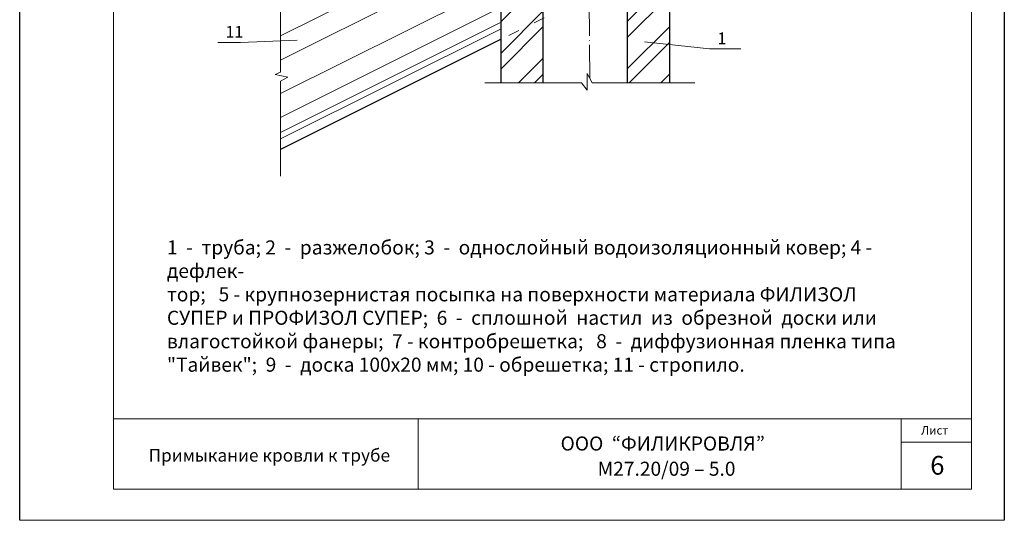
# Model space of a CAD drawing. Units: millimetres. Extents: x 10451 to 13412, y -7046 to -4571.
# Drawn here: x 12300 to 12510, y -6590 to -6483 of the extents above; entities that cross this region are included whole.
import ezdxf

# ---------------------------------------------------------------- set-up
doc = ezdxf.new("R2010")
doc.units = ezdxf.units.MM
doc.linetypes.add('ACAD_ISO03W100', pattern=[30, 12, -18])
doc.linetypes.add('ACAD_ISO04W100', pattern=[30, 24, -3, 0, -3])
doc.layers.get('0').update_dxf_attribs({"plot": 0})
for name, color, linetype, lineweight in [('вспомогательные линии', 161, 'Continuous', 13), ('Надписи', 180, 'Continuous', 13), ('Основные линии', 7, 'Continuous', 30), ('Слой1', 7, 'Continuous', 25), ('Штампы', 7, 'Continuous', 15), ('Штрих', 151, 'Continuous', 9), ('Штриховка', 161, 'Continuous', 9)]:
    doc.layers.add(name, color=color, linetype=linetype, lineweight=lineweight)
doc.styles.add('GOST 2.304', font='CS_Gost2304.shx')
doc.styles.get("Standard").update_dxf_attribs({"font": 'TIMES.TTF'})
doc.styles.add('надписи', font='TIMES.TTF')

msp = doc.modelspace()

# ---------------------------------------------------------------- hatches: boundary and pattern name
at = {"layer": 'Штрих', "linetype": 'Continuous', "ltscale": 100}
h = msp.add_hatch(dxfattribs=at)
h.set_pattern_fill('ANSI32', color=0, scale=0.75, style=0)
h.set_pattern_definition([(45, (0, 444.003), (-5.051394, 5.051394), []), (45, (3.3676, 444.003), (-5.051394, 5.051394), [])])
h.paths.add_polyline_path([(12411.4485, -6399.82707), (12410.17316, -6399.70581), (12408.235, -6399.63414), (12405.87429, -6400.64292), (12402.4485, -6403.5283), (12402.4485, -6456.13605), (12411.4485, -6451.63605)])
h.paths.add_polyline_path([(12438.4485, -6393.15764), (12436.60778, -6393.65932), (12434.02357, -6394.161), (12431.65471, -6394.94935), (12429.43367, -6397.30421), (12429.43367, -6442.64347), (12436.64446, -6439.03807), (12438.4485, -6437.23403)])
h.paths.add_polyline_path([(12438.4485, -6438.13605), (12429.43367, -6442.64347), (12429.43367, -6473.84347), (12438.4485, -6469.33605)])
h.paths.add_polyline_path([(12411.4485, -6451.63605), (12402.4485, -6456.13605), (12402.4485, -6487.33605), (12411.4485, -6482.83605)])
h.paths.add_polyline_path([(12411.4485, -6482.83605), (12402.4485, -6487.33605), (12402.4485, -6496.64968), (12411.36178, -6496.64968), (12411.4485, -6496.56295)])
h.paths.add_polyline_path([(12438.4485, -6469.33605), (12429.43367, -6473.84347), (12429.43367, -6496.64968), (12438.30254, -6496.64968), (12438.4485, -6496.50372)])

# ---------------------------------------------------------------- linework, layer by layer
at = {"color": 0}
for p, q in [((12299.76817, -6589.93331), (12299.76817, -6293.93331)), ((12509.76817, -6293.93331), (12509.76817, -6589.93331))]:
    msp.add_line(p, q, dxfattribs=at)
at = {"layer": 'вспомогательные линии', "color": 0}
for p, q in [((12355.40551, -6446.56799), (12355.40551, -6494.35849)), ((12355.40551, -6496.30526), (12355.40551, -6516.56991)), ((12398.94956, -6496.64968), (12419.59165, -6496.64968)), ((12421.85792, -6496.64968), (12443.76221, -6496.64968))]:
    msp.add_line(p, q, dxfattribs=at)
at = {"layer": 'вспомогательные линии', "color": 0, "linetype": 'ACAD_ISO03W100', "ltscale": 0.2}
msp.add_line((12438.4485, -6469.33605), (12401.82125, -6487.64968), dxfattribs=at)
at = {"layer": 'Надписи', "color": 0, "linetype": 'Continuous', "extrusion": (0, 1, 0)}
for points, elevation in [([(-12346.86772, 0), (-12342.02201, 0)], -6488.0071), ([(-12446.90682, 0), (-12453.59824, 0)], -6489.3904)]:
    msp.add_lwpolyline(points, dxfattribs=dict(at, elevation=elevation))
at = {"layer": 'Надписи', "color": 0, "linetype": 'Continuous'}
msp.add_lwpolyline([(12358.9588, -6487.54148), (12346.86772, -6488.0071)], dxfattribs=at)
at = {"layer": 'Надписи', "color": 0, "linetype": 'Continuous', "extrusion": (-0.10801, -0.99415, 0), "elevation": 5107.03276}
msp.add_lwpolyline([(13061.05374, 0), (13075.01027, 0)], dxfattribs=at)
at = {"layer": 'Основные линии', "color": 0}
for p, q in [((12402.4485, -6496.64968), (12402.4485, -6387.50131)), ((12438.4485, -6496.64968), (12438.4485, -6387.50131)), ((12429.43367, -6496.64968), (12429.43367, -6397.30421)), ((12411.4485, -6496.64968), (12411.4485, -6399.82707)), ((12402.31367, -6487.40347), (12355.40551, -6510.85755))]:
    msp.add_line(p, q, dxfattribs=at)
at = {"layer": 'Слой1', "color": 0, "linetype": 'ACAD_ISO04W100', "lineweight": 13, "ltscale": 0.3}
msp.add_line((12421.35058, -6495.72891), (12420.4485, -6339.24935), dxfattribs=at)
at = {"layer": 'Слой1', "lineweight": 15}
msp.add_lwpolyline([(12355.40853, -6494.3572), (12354.23599, -6494.85925), (12356.96416, -6495.41149), (12355.40551, -6496.30526)], dxfattribs=at)
at = {"layer": 'Штампы', "color": 0}
for p, q in [((12319.76817, -6583.27599), (12319.76817, -6301.27599)), ((12502.76817, -6301.27599), (12502.76817, -6583.27599)), ((12502.76817, -6583.27599), (12319.76817, -6583.27599)), ((12299.76817, -6589.93331), (12509.76817, -6589.93331))]:
    msp.add_line(p, q, dxfattribs=at)
for points in [[(12502.76817, -6568.27599), (12319.76817, -6568.27599)], [(12384.76817, -6568.27599), (12384.76817, -6583.27599)], [(12487.76817, -6568.27599), (12487.76817, -6583.27599)], [(12502.76817, -6573.27599), (12487.76817, -6573.27599)]]:
    msp.add_lwpolyline(points, dxfattribs=at)
at = {"layer": 'Штрих', "color": 0, "linetype": 'Continuous', "ltscale": 100}
msp.add_lwpolyline([(12419.59165, -6496.64968), (12420.77011, -6498.17829), (12420.77011, -6494.67545), (12421.85792, -6496.64968)], dxfattribs=at)
at = {"layer": 'Штриховка', "color": 0}
for p, q in [((12402.31367, -6463.1881), (12355.40551, -6486.64218)), ((12402.31367, -6468.35059), (12355.40551, -6491.80468)), ((12402.31367, -6475.43697), (12355.40551, -6498.89105)), ((12402.31367, -6480.59988), (12355.40551, -6504.05397)), ((12402.31367, -6483.73782), (12355.40551, -6507.1919)), ((12402.31367, -6485.15492), (12355.40551, -6508.60901)), ((12411.36178, -6496.64968), (12411.4485, -6496.56295)), ((12438.30254, -6496.64968), (12438.4485, -6496.50372))]:
    msp.add_line(p, q, dxfattribs=at)

# ---------------------------------------------------------------- texts
at = {"layer": 'Надписи', "color": 0, "linetype": 'Continuous', "char_height": 2.5, "attachment_point": 1, "style": 'GOST 2.304'}
for s, insert, width in [('{\\fTimes New Roman|b0|i0|c204|p18;11}', (12343.67161, -6484.5071), 2.3540014), ('{\\fTimes New Roman|b0|i0|c204|p18;1}', (12448.58346, -6485.8904), 4.3475126)]:
    msp.add_mtext(s, dxfattribs=dict(at, insert=insert, width=width))
at = {"layer": 'Штампы', "color": 0, "style": 'надписи'}
for s, height, p in [('Лист', 1.8, (12492.0242, -6571.63814)), ('6', 4, (12493.97589, -6580.19588))]:
    msp.add_text(s, height=height, dxfattribs=at).set_placement(p)
at = {"layer": 'Штампы', "color": 0}
for s, height, p in [('OOО  “ФИЛИКРОВЛЯ”', 3, (12415.13542, -6575.05627)), ('Примыкание кровли к трубе', 2.7, (12327.26048, -6577.41828)), ('М27.20/09 – 5.0 ', 3, (12423.02953, -6580.43302))]:
    msp.add_text(s, height=height, dxfattribs=at).set_placement(p)
at = {"layer": 'Штриховка', "color": 0, "linetype": 'Continuous', "ltscale": 100, "insert": (12331.17512, -6544.23637), "char_height": 3, "width": 160.7251033, "attachment_point": 4, "style": 'GOST 2.304'}
msp.add_mtext('{\\fTimes New Roman|b0|i0|c204|p18;1  -  труба; 2  -  разжелобок; 3  -  однослойный водоизоляционный ковер; 4 - дефлек-\\Pтор;   5 - крупнозернистая посыпка на поверхности материала ФИЛИЗОЛ СУПЕР и ПРОФИЗОЛ СУПЕР;  6  -  сплошной  настил  из  обрезной  доски или влагостойкой фанеры;  7 - контробрешетка;   8  -  диффузионная пленка типа "Тайвек";  9  -  доска 100х20 мм; 10 - обрешетка; 11 - стропило.}', dxfattribs=at)

doc.saveas('drawing.dxf')
